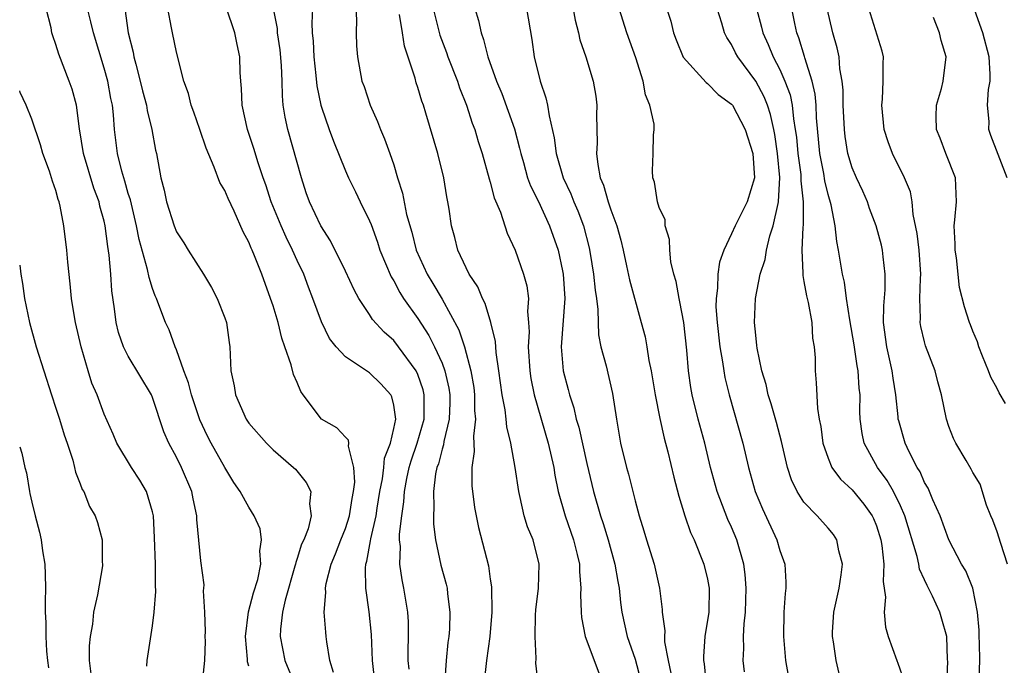
# Model space of a CAD drawing. Units: inches. Extents: x 2562000 to 2565000, y 1518000 to 1521000.
# Drawn here: x 2562000 to 2562082, y 1518585 to 1518638 of the extents above; entities that cross this region are included whole.
import ezdxf

# ---------------------------------------------------------------- set-up
doc = ezdxf.new("R2010")
doc.units = ezdxf.units.IN
doc.header["$MEASUREMENT"] = 0
doc.layers.add('LD25621518_2ft', color=112, linetype='Continuous')

msp = doc.modelspace()

# ---------------------------------------------------------------- linework, layer by layer
at = {"layer": 'LD25621518_2ft'}
for points, elevation in [([(2562045.728, 1518639.728), (2562046.035, 1518638.035), (2562046.32, 1518637), (2562046.431, 1518636.431), (2562046.93, 1518635), (2562047.532, 1518633), (2562047.75, 1518631.751), (2562047.833, 1518631), (2562047.791, 1518630.209), (2562047.858, 1518627.858), (2562047.806, 1518627), (2562047.905, 1518626.095), (2562048.121, 1518625), (2562048.385, 1518624.385), (2562048.777, 1518623), (2562049, 1518622.33), (2562049.487, 1518621), (2562049.81, 1518619.81), (2562050.001, 1518619), (2562050.301, 1518617.699), (2562050.533, 1518616.533), (2562051.519, 1518613), (2562051.824, 1518611.824), (2562051.974, 1518611), (2562052.147, 1518609.853), (2562052.339, 1518609), (2562052.674, 1518607), (2562053.055, 1518605.055), (2562053.412, 1518603.412), (2562053.716, 1518602.284), (2562054.206, 1518600.206), (2562054.615, 1518598.615), (2562055.126, 1518597), (2562055.601, 1518595.601), (2562055.89, 1518595), (2562056.695, 1518593), (2562057, 1518591.748), (2562057.124, 1518591.124), (2562057.14, 1518591), (2562057.102, 1518589), (2562056.786, 1518587), (2562056.671, 1518585.329), (2562056.683, 1518585), (2562056.726, 1518584.726), (2562056.891, 1518583)], 8534), ([(2562053.479, 1518639.479), (2562053.952, 1518637.953), (2562054.194, 1518637), (2562054.41, 1518636.411), (2562055, 1518634.995), (2562056.885, 1518632.884), (2562057, 1518632.814), (2562057.899, 1518631.899), (2562059, 1518631.086), (2562059.062, 1518631), (2562060.136, 1518629), (2562060.769, 1518627), (2562060.886, 1518625), (2562060.28, 1518623), (2562059.286, 1518621), (2562059, 1518620.345), (2562058.348, 1518619), (2562058, 1518618), (2562057.869, 1518617), (2562057.844, 1518615.843), (2562057.716, 1518615), (2562057.706, 1518614.294), (2562057.797, 1518613), (2562058.026, 1518611), (2562058.249, 1518609.751), (2562058.346, 1518609), (2562058.443, 1518608.443), (2562058.786, 1518607), (2562059.923, 1518603), (2562060.401, 1518601), (2562060.965, 1518599), (2562061.562, 1518597.562), (2562062.75, 1518595), (2562063, 1518594.106), (2562063.404, 1518593), (2562063.5, 1518591.5), (2562063.494, 1518591), (2562063.431, 1518590.569), (2562063.342, 1518589), (2562063.291, 1518587), (2562063.472, 1518585), (2562063.815, 1518583)], 8530), ([(2562015.147, 1518583.147), (2562015.334, 1518585), (2562015.393, 1518586.607), (2562015.383, 1518587), (2562015.403, 1518587.403), (2562015.344, 1518589), (2562015.235, 1518590.765), (2562015.272, 1518591), (2562015.281, 1518591.281), (2562015, 1518593.25), (2562014.676, 1518596.676), (2562014.671, 1518597), (2562014.385, 1518598.385), (2562014.276, 1518599), (2562013.422, 1518601), (2562013, 1518601.848), (2562012.374, 1518603), (2562011.949, 1518603.949), (2562011, 1518606.802), (2562010.916, 1518607), (2562009, 1518610.202), (2562008.596, 1518611), (2562008.189, 1518612.189), (2562007.995, 1518613), (2562007.864, 1518614.136), (2562007.629, 1518615.629), (2562007.543, 1518617), (2562007.418, 1518618.582), (2562007.295, 1518619.295), (2562007.092, 1518621), (2562007, 1518621.397), (2562006.644, 1518622.644), (2562006.573, 1518623), (2562006.138, 1518624.138), (2562005.277, 1518627), (2562004.96, 1518629.04), (2562004.708, 1518631), (2562004.337, 1518632.337), (2562004.103, 1518633), (2562003.233, 1518635.233), (2562003, 1518636.032), (2562002.742, 1518636.741), (2562002.672, 1518637), (2562002.595, 1518637.405), (2562002.186, 1518639)], 8558), ([(2562019, 1518584.544), (2562018.891, 1518584.891), (2562018.886, 1518585.114), (2562018.701, 1518587), (2562018.968, 1518589.032), (2562019.388, 1518590.612), (2562019.729, 1518591.729), (2562019.978, 1518593), (2562019.9, 1518594.1), (2562020.047, 1518595), (2562019.922, 1518595.922), (2562019.445, 1518597), (2562019, 1518597.696), (2562018.265, 1518599), (2562017.747, 1518599.747), (2562017, 1518600.999), (2562015.873, 1518603), (2562015.578, 1518603.577), (2562014.929, 1518604.928), (2562014.23, 1518607), (2562014, 1518608), (2562013.612, 1518609), (2562013, 1518610.734), (2562012.882, 1518611), (2562012.385, 1518612.384), (2562012.075, 1518613), (2562011.536, 1518614.464), (2562011.326, 1518615), (2562011.216, 1518615.216), (2562011, 1518615.827), (2562010.719, 1518616.719), (2562010.604, 1518617.396), (2562009.892, 1518619.892), (2562009.689, 1518621), (2562009.171, 1518623.171), (2562009, 1518623.701), (2562008.715, 1518624.716), (2562008.464, 1518625.536), (2562008.113, 1518627), (2562007.868, 1518629), (2562007.784, 1518630.216), (2562007.686, 1518631), (2562007.561, 1518631.561), (2562007.294, 1518633), (2562007, 1518634.082), (2562006.11, 1518637), (2562005.9, 1518637.9), (2562005.608, 1518639)], 8556), ([(2562008.705, 1518639), (2562008.999, 1518637.001), (2562009.401, 1518635.401), (2562009.472, 1518635), (2562009.612, 1518634.388), (2562009.991, 1518633), (2562010.186, 1518632.186), (2562010.498, 1518631), (2562010.559, 1518630.559), (2562010.949, 1518629), (2562011.267, 1518627.267), (2562011.332, 1518627), (2562011.692, 1518625), (2562011.971, 1518623.971), (2562012.167, 1518623), (2562012.802, 1518621), (2562013, 1518620.517), (2562013.607, 1518619.607), (2562013.951, 1518619), (2562015.224, 1518617), (2562015.899, 1518615.899), (2562016.374, 1518615), (2562017, 1518613.396), (2562017.139, 1518613), (2562017.351, 1518611.35), (2562017.416, 1518611), (2562017.508, 1518609), (2562017.763, 1518607.763), (2562017.889, 1518607), (2562018.777, 1518605), (2562019, 1518604.656), (2562020.454, 1518603), (2562021, 1518602.454), (2562022.684, 1518601), (2562022.845, 1518600.845), (2562023.746, 1518599.747), (2562024.132, 1518599), (2562024.014, 1518597.986), (2562024.166, 1518597), (2562023.907, 1518595.907), (2562023.54, 1518595), (2562023.369, 1518594.631), (2562023, 1518593.463), (2562022.878, 1518593.122), (2562022.865, 1518593), (2562022.814, 1518592.814), (2562022.002, 1518590.002), (2562021.788, 1518589), (2562021.614, 1518587.614), (2562021.592, 1518587), (2562021.977, 1518585), (2562022.871, 1518582.871)], 8554), ([(2562026.001, 1518584.001), (2562025.694, 1518585), (2562025.444, 1518586.556), (2562025.409, 1518587), (2562025.36, 1518587.36), (2562025.242, 1518589), (2562025.371, 1518590.629), (2562025.339, 1518591), (2562025.395, 1518591.395), (2562025.804, 1518593), (2562026.167, 1518593.832), (2562026.603, 1518595), (2562027, 1518595.943), (2562027.344, 1518597), (2562027.561, 1518598.439), (2562027.673, 1518599), (2562027.779, 1518599.779), (2562027.685, 1518601), (2562027.244, 1518602.756), (2562027.291, 1518603), (2562027.264, 1518603.263), (2562027, 1518603.51), (2562026.288, 1518604.288), (2562025, 1518605.006), (2562023.491, 1518607), (2562023.291, 1518607.291), (2562023, 1518608.022), (2562022.693, 1518608.693), (2562022.503, 1518609.496), (2562021.982, 1518611), (2562021.714, 1518611.714), (2562021.415, 1518613), (2562021, 1518614.389), (2562020.8, 1518615), (2562020.058, 1518617), (2562019.47, 1518618.53), (2562019.266, 1518619), (2562019.173, 1518619.174), (2562019, 1518619.653), (2562018.523, 1518620.523), (2562017.78, 1518622.22), (2562017.268, 1518623.269), (2562017, 1518623.94), (2562016.592, 1518624.592), (2562016.131, 1518625.869), (2562015.445, 1518627.445), (2562014.926, 1518629), (2562014.428, 1518630.428), (2562014.211, 1518631), (2562013.982, 1518631.982), (2562013.605, 1518633), (2562013, 1518635.384), (2562012.651, 1518637), (2562012.59, 1518637.41), (2562012.274, 1518639)], 8552), ([(2562029.453, 1518583), (2562029.235, 1518585), (2562029.152, 1518587.152), (2562028.968, 1518589.032), (2562028.679, 1518591), (2562028.647, 1518592.647), (2562028.686, 1518593), (2562028.768, 1518593.232), (2562029.082, 1518594.918), (2562029.096, 1518595.096), (2562029.543, 1518597), (2562029.625, 1518597.625), (2562029.855, 1518599), (2562030.062, 1518600.062), (2562030.178, 1518601), (2562030.245, 1518601.755), (2562030.724, 1518603), (2562031, 1518604.214), (2562031.161, 1518605), (2562031, 1518606.15), (2562030.848, 1518606.847), (2562030.757, 1518607), (2562029.929, 1518607.929), (2562029, 1518608.847), (2562028.896, 1518608.896), (2562027, 1518610.149), (2562026.24, 1518611), (2562025.685, 1518611.685), (2562025, 1518613.05), (2562024.294, 1518615), (2562023.927, 1518615.927), (2562023.544, 1518617), (2562023, 1518618.137), (2562022.616, 1518619), (2562022.071, 1518620.071), (2562021.663, 1518621), (2562020.839, 1518623), (2562020.396, 1518624.396), (2562020.176, 1518625), (2562019.762, 1518626.238), (2562019.41, 1518627.41), (2562018.886, 1518629), (2562018.43, 1518631), (2562018.396, 1518632.396), (2562018.321, 1518633), (2562018.284, 1518633.716), (2562018.256, 1518635), (2562018.021, 1518636.022), (2562017.844, 1518637), (2562017.116, 1518639.116)], 8550), ([(2562032.289, 1518584.29), (2562032.206, 1518585), (2562032.187, 1518585.812), (2562032.231, 1518587), (2562032.213, 1518588.213), (2562032.159, 1518589), (2562031.848, 1518591), (2562031.693, 1518591.693), (2562031.516, 1518593), (2562031.555, 1518594.445), (2562031.49, 1518595), (2562031.485, 1518595.485), (2562031.676, 1518597), (2562031.849, 1518598.151), (2562031.893, 1518599), (2562032.095, 1518600.095), (2562032.282, 1518601), (2562032.445, 1518601.554), (2562032.954, 1518603), (2562033.516, 1518605), (2562033.508, 1518606.492), (2562033.527, 1518607), (2562033.429, 1518607.429), (2562033, 1518608.706), (2562032.869, 1518609), (2562031.397, 1518611), (2562031, 1518611.504), (2562030.196, 1518612.196), (2562029.249, 1518613.249), (2562029, 1518613.653), (2562028.1, 1518615), (2562027.708, 1518615.708), (2562027, 1518617.264), (2562025.765, 1518619.765), (2562024.967, 1518621), (2562024.03, 1518623), (2562023.753, 1518623.753), (2562023.348, 1518625), (2562022.215, 1518629), (2562021.997, 1518629.998), (2562021.843, 1518631), (2562021.768, 1518631.768), (2562021.755, 1518633), (2562021.708, 1518634.292), (2562021.597, 1518635.596), (2562021.38, 1518637), (2562021.361, 1518637.361), (2562021.043, 1518639)], 8548), ([(2562024.256, 1518639), (2562024.208, 1518637.792), (2562024.25, 1518637), (2562024.32, 1518636.32), (2562024.367, 1518635), (2562024.542, 1518633.458), (2562024.614, 1518632.614), (2562024.951, 1518631), (2562025, 1518630.828), (2562025.647, 1518629), (2562026.017, 1518628.017), (2562027, 1518625.569), (2562027.243, 1518625), (2562027.822, 1518623.822), (2562028.207, 1518623), (2562029, 1518621.415), (2562029.124, 1518621.124), (2562029.65, 1518619.65), (2562029.861, 1518619), (2562030.788, 1518616.789), (2562031, 1518616.459), (2562031.495, 1518615.494), (2562031.814, 1518615), (2562033, 1518613.325), (2562033.918, 1518611.918), (2562034.376, 1518611), (2562035, 1518609.644), (2562035.241, 1518609), (2562035.564, 1518607.564), (2562035.649, 1518607), (2562035.649, 1518606.351), (2562035.6, 1518605), (2562035.157, 1518603.157), (2562035.124, 1518602.876), (2562035, 1518602.504), (2562034.699, 1518601.302), (2562034.581, 1518601), (2562034.471, 1518600.471), (2562034.294, 1518599), (2562034.329, 1518597.67), (2562034.282, 1518597), (2562034.289, 1518596.29), (2562034.449, 1518595), (2562034.903, 1518592.903), (2562035.338, 1518591.339), (2562035.418, 1518591), (2562035.46, 1518590.54), (2562035.659, 1518589), (2562035.61, 1518587.61), (2562035.568, 1518587), (2562035.497, 1518586.503), (2562035.339, 1518585), (2562035.213, 1518583)], 8546), ([(2562027.847, 1518639), (2562027.926, 1518638.074), (2562027.89, 1518637), (2562027.921, 1518635.921), (2562027.99, 1518635), (2562028.368, 1518633), (2562028.538, 1518632.539), (2562029.035, 1518631), (2562029.644, 1518629.645), (2562029.891, 1518629), (2562030.229, 1518628.229), (2562030.686, 1518627), (2562031, 1518626.065), (2562031.321, 1518625), (2562031.728, 1518623.729), (2562032.06, 1518621.94), (2562032.486, 1518620.486), (2562032.856, 1518619), (2562033.766, 1518617), (2562034.238, 1518616.238), (2562035, 1518614.946), (2562036.4, 1518612.4), (2562036.856, 1518611), (2562037.398, 1518609), (2562037.628, 1518607.628), (2562037.702, 1518607), (2562037.703, 1518605.702), (2562037.769, 1518605), (2562037.597, 1518603.597), (2562037.669, 1518602.331), (2562037.465, 1518601), (2562037.464, 1518599.464), (2562037.682, 1518597.682), (2562038.025, 1518596.025), (2562038.847, 1518592.847), (2562039, 1518591.75), (2562039.106, 1518591.106), (2562039.136, 1518589), (2562038.955, 1518587), (2562038.687, 1518585), (2562038.464, 1518583)], 8544), ([(2562043, 1518582.902), (2562042.784, 1518584.784), (2562042.815, 1518585.184), (2562042.714, 1518587), (2562042.753, 1518588.753), (2562042.787, 1518589.213), (2562042.99, 1518591), (2562043.047, 1518593), (2562042.543, 1518595), (2562042.089, 1518596.089), (2562041.819, 1518597), (2562041.483, 1518598.517), (2562041.356, 1518599), (2562041.072, 1518601), (2562040.717, 1518603), (2562040.366, 1518604.365), (2562040.325, 1518605), (2562040.239, 1518605.761), (2562039.992, 1518607), (2562039.715, 1518609), (2562039.483, 1518610.517), (2562039.425, 1518611.425), (2562039.052, 1518613), (2562038.584, 1518614.584), (2562038.355, 1518615), (2562037.964, 1518615.965), (2562037.263, 1518617), (2562037, 1518617.521), (2562036.316, 1518619), (2562036.054, 1518620.054), (2562035.792, 1518621), (2562035.597, 1518622.403), (2562035.497, 1518623), (2562035.409, 1518623.409), (2562035.145, 1518625), (2562034.645, 1518627), (2562033.653, 1518630.347), (2562033.453, 1518631), (2562033.33, 1518631.33), (2562033, 1518632.457), (2562032.857, 1518632.857), (2562032.763, 1518633.237), (2562031.889, 1518635.888), (2562031.73, 1518637), (2562031.476, 1518638.524)], 8542), ([(2562034.26, 1518639), (2562034.809, 1518636.809), (2562035.366, 1518635.366), (2562035.487, 1518635), (2562036.274, 1518633), (2562036.45, 1518632.45), (2562037.022, 1518631), (2562037.508, 1518629.508), (2562037.717, 1518629), (2562038.008, 1518628.008), (2562038.34, 1518627), (2562038.909, 1518624.908), (2562039, 1518624.618), (2562039.332, 1518623.332), (2562039.845, 1518622.155), (2562040.411, 1518620.411), (2562041.051, 1518619), (2562041.762, 1518617), (2562042.034, 1518616.034), (2562042.168, 1518615), (2562042.088, 1518613.912), (2562042.182, 1518613), (2562042.223, 1518612.223), (2562042.147, 1518611), (2562042.279, 1518609), (2562042.372, 1518608.372), (2562042.644, 1518607), (2562043.811, 1518603), (2562044.26, 1518601), (2562044.355, 1518600.355), (2562044.633, 1518599), (2562045.194, 1518597), (2562045.896, 1518595), (2562046.209, 1518593.791), (2562046.392, 1518593), (2562046.392, 1518592.392), (2562046.516, 1518591), (2562046.484, 1518590.484), (2562046.525, 1518589), (2562046.559, 1518588.559), (2562046.87, 1518587), (2562047.995, 1518583.995)], 8540), ([(2562037.734, 1518639), (2562038.028, 1518638.028), (2562038.235, 1518637), (2562038.45, 1518636.45), (2562038.803, 1518635), (2562039.519, 1518633), (2562039.963, 1518631.963), (2562041, 1518629.054), (2562041.435, 1518627.435), (2562041.522, 1518627), (2562041.752, 1518626.248), (2562042.098, 1518625), (2562042.331, 1518624.331), (2562043, 1518623.025), (2562043.922, 1518621), (2562044.614, 1518619), (2562045, 1518617.295), (2562045.054, 1518617), (2562045.175, 1518615), (2562044.872, 1518611), (2562045.052, 1518609), (2562045.464, 1518607.464), (2562045.573, 1518607), (2562045.929, 1518605.929), (2562046.13, 1518605), (2562046.335, 1518604.335), (2562047, 1518601.321), (2562047.566, 1518599), (2562048.142, 1518597), (2562048.363, 1518596.363), (2562048.77, 1518595), (2562049.326, 1518593), (2562049.561, 1518591.561), (2562049.673, 1518591), (2562049.798, 1518589.798), (2562049.909, 1518589), (2562050.353, 1518587), (2562051, 1518585.128), (2562051.44, 1518583.44)], 8538), ([(2562042, 1518639), (2562042.435, 1518636.436), (2562042.636, 1518635), (2562043.142, 1518633), (2562043.615, 1518631.615), (2562043.751, 1518631), (2562043.876, 1518630.124), (2562044.307, 1518628.308), (2562044.464, 1518627), (2562045.034, 1518625), (2562045.669, 1518623.669), (2562045.916, 1518623), (2562046.25, 1518622.25), (2562046.728, 1518621), (2562047.197, 1518619.196), (2562047.288, 1518618.712), (2562047.564, 1518617), (2562047.683, 1518615.683), (2562047.793, 1518615), (2562047.918, 1518614.082), (2562047.933, 1518613), (2562047.975, 1518611.975), (2562048.177, 1518611), (2562048.597, 1518609.403), (2562049.123, 1518607.123), (2562049.451, 1518605), (2562049.807, 1518603), (2562050.296, 1518601), (2562050.454, 1518600.454), (2562051, 1518598.221), (2562051.328, 1518597), (2562051.738, 1518595.738), (2562051.946, 1518595), (2562052.576, 1518593), (2562053.021, 1518591), (2562053.245, 1518589.245), (2562053.253, 1518589), (2562053.463, 1518587.463), (2562053.435, 1518587), (2562053.453, 1518586.547), (2562053.742, 1518585), (2562053.957, 1518583.957)], 8536), ([(2562060.057, 1518584.057), (2562059.957, 1518585), (2562060.003, 1518585.997), (2562059.982, 1518587), (2562060.034, 1518588.034), (2562060.141, 1518589), (2562060.198, 1518591), (2562060.118, 1518592.118), (2562060.006, 1518593), (2562059.443, 1518595), (2562059, 1518596.047), (2562058.698, 1518596.698), (2562057.798, 1518599), (2562057.259, 1518601), (2562056.78, 1518603), (2562056.236, 1518605), (2562055.737, 1518607), (2562055.624, 1518607.624), (2562055.427, 1518609), (2562055.292, 1518610.708), (2562055.041, 1518613), (2562054.719, 1518614.718), (2562054.645, 1518615), (2562054.408, 1518616.407), (2562054.216, 1518617), (2562053.965, 1518618.035), (2562053.88, 1518619), (2562053.865, 1518619.865), (2562053.502, 1518621), (2562053.498, 1518621.498), (2562053, 1518622.534), (2562052.87, 1518623), (2562052.62, 1518624.62), (2562052.469, 1518625), (2562052.438, 1518625.562), (2562052.509, 1518627), (2562052.526, 1518628.526), (2562052.582, 1518629), (2562052.581, 1518629.419), (2562052.231, 1518631), (2562051.859, 1518631.859), (2562051.671, 1518633), (2562051.075, 1518634.925), (2562050.319, 1518637), (2562049.675, 1518639)], 8532), ([(2562067.918, 1518583.918), (2562067.673, 1518585), (2562067.438, 1518586.562), (2562067.351, 1518587), (2562067.365, 1518587.365), (2562067.487, 1518589), (2562067.926, 1518591), (2562068.091, 1518592.091), (2562068.19, 1518593), (2562067.896, 1518594.104), (2562067.735, 1518595), (2562067.437, 1518595.437), (2562067, 1518595.971), (2562066.097, 1518597), (2562065, 1518598.134), (2562064.448, 1518599), (2562063.974, 1518599.974), (2562063.638, 1518601), (2562063.134, 1518603.134), (2562062.72, 1518604.72), (2562062.28, 1518606.28), (2562062.034, 1518607), (2562061.865, 1518607.865), (2562061.515, 1518609), (2562061.121, 1518610.879), (2562061.106, 1518611.106), (2562061, 1518611.954), (2562060.908, 1518613), (2562060.982, 1518615), (2562061.37, 1518617), (2562061.778, 1518618.222), (2562061.89, 1518619), (2562062.175, 1518620.175), (2562062.456, 1518621), (2562062.848, 1518622.848), (2562062.896, 1518623), (2562062.997, 1518625.003), (2562062.801, 1518627), (2562062.571, 1518628.571), (2562062.488, 1518629), (2562062.23, 1518630.23), (2562061.963, 1518631), (2562061.694, 1518631.694), (2562061, 1518632.997), (2562059.522, 1518635), (2562059.338, 1518635.338), (2562059, 1518636.039), (2562058.606, 1518636.606), (2562058.414, 1518637), (2562058.203, 1518637.797), (2562057.816, 1518639)], 8528), ([(2562061.052, 1518639), (2562061.476, 1518637.476), (2562061.583, 1518637), (2562062.037, 1518636.037), (2562062.445, 1518635), (2562063, 1518633.951), (2562063.424, 1518633), (2562063.863, 1518631.863), (2562064.03, 1518631), (2562064.126, 1518629.875), (2562064.283, 1518629), (2562064.366, 1518628.365), (2562064.483, 1518627), (2562064.726, 1518625.274), (2562064.751, 1518625), (2562064.741, 1518624.741), (2562064.93, 1518623), (2562064.925, 1518621.075), (2562064.891, 1518620.891), (2562064.823, 1518619), (2562064.91, 1518617.09), (2562064.893, 1518616.893), (2562065, 1518616.411), (2562065.2, 1518615.2), (2562065.333, 1518614.667), (2562065.638, 1518613), (2562065.708, 1518611.708), (2562065.84, 1518611), (2562065.916, 1518610.084), (2562065.92, 1518609), (2562066.02, 1518608.02), (2562066.109, 1518605.891), (2562066.262, 1518605), (2562066.386, 1518604.386), (2562066.554, 1518603), (2562067, 1518601.765), (2562067.318, 1518601), (2562068.023, 1518600.023), (2562069, 1518599.133), (2562069.953, 1518597.953), (2562070.641, 1518597), (2562070.758, 1518596.758), (2562071, 1518596.169), (2562071.373, 1518595), (2562071.46, 1518594.54), (2562071.621, 1518593), (2562071.556, 1518591.556), (2562071.757, 1518590.242), (2562071.65, 1518589), (2562071.762, 1518587.762), (2562071.978, 1518587), (2562072.683, 1518585), (2562072.778, 1518584.778), (2562073.291, 1518583.291)], 8526), ([(2562076.826, 1518583), (2562076.925, 1518584.925), (2562076.903, 1518585.097), (2562076.828, 1518587), (2562076.435, 1518588.435), (2562076.26, 1518589), (2562075.652, 1518590.348), (2562075.328, 1518591), (2562075.206, 1518591.206), (2562075, 1518591.681), (2562074.579, 1518592.579), (2562074.52, 1518593), (2562074.389, 1518593.611), (2562073.367, 1518597), (2562073, 1518597.815), (2562072.412, 1518599), (2562071.905, 1518599.905), (2562071.086, 1518601), (2562069.99, 1518603), (2562069.814, 1518603.814), (2562069.668, 1518605), (2562069.638, 1518605.638), (2562069.644, 1518607), (2562069.575, 1518607.575), (2562069.486, 1518609), (2562069.402, 1518609.402), (2562069.148, 1518611.148), (2562068.788, 1518613.212), (2562068.532, 1518615), (2562068.357, 1518616.357), (2562068.195, 1518617), (2562067.862, 1518619), (2562067.711, 1518619.711), (2562067.579, 1518621), (2562067.255, 1518622.745), (2562067, 1518623.615), (2562066.732, 1518624.732), (2562066.643, 1518625.357), (2562066.308, 1518627), (2562066.035, 1518629.965), (2562066, 1518631), (2562065.93, 1518631.93), (2562065.681, 1518633), (2562065.074, 1518634.926), (2562065.049, 1518635.048), (2562064.585, 1518636.585), (2562064.409, 1518637), (2562064.233, 1518637.767), (2562063.98, 1518639)], 8524), ([(2562079.511, 1518583.512), (2562079.563, 1518585), (2562079.544, 1518586.456), (2562079.514, 1518587), (2562079.516, 1518587.516), (2562079.384, 1518589), (2562078.993, 1518590.993), (2562078.422, 1518592.422), (2562078.065, 1518593), (2562077, 1518594.999), (2562076.277, 1518597), (2562075.685, 1518598.315), (2562075.284, 1518599.284), (2562075, 1518599.756), (2562074.623, 1518600.623), (2562074.381, 1518601), (2562073.722, 1518602.278), (2562073.386, 1518603), (2562072.847, 1518604.847), (2562072.815, 1518605), (2562072.805, 1518605.195), (2562072.613, 1518607), (2562072.392, 1518608.392), (2562072.32, 1518609), (2562071.866, 1518611), (2562071.596, 1518613), (2562071.618, 1518614.382), (2562071.715, 1518615.715), (2562071.74, 1518617), (2562071.561, 1518618.439), (2562071.508, 1518619), (2562071.414, 1518619.414), (2562070.99, 1518621), (2562070.442, 1518622.442), (2562070.254, 1518623), (2562069.87, 1518623.87), (2562069.344, 1518625), (2562069, 1518625.824), (2562068.647, 1518627), (2562068.418, 1518628.418), (2562068.347, 1518629), (2562068.256, 1518631), (2562068.242, 1518632.242), (2562068.166, 1518633), (2562067.978, 1518634.022), (2562067.908, 1518635), (2562067.747, 1518635.747), (2562067.401, 1518637), (2562066.922, 1518639)], 8522), ([(2562081.861, 1518593), (2562081.304, 1518594.696), (2562081, 1518595.676), (2562080.638, 1518596.638), (2562080.476, 1518597), (2562080.13, 1518597.87), (2562079.604, 1518599.604), (2562079, 1518600.582), (2562078.866, 1518600.866), (2562078.43, 1518601.57), (2562077.594, 1518603), (2562077.397, 1518603.397), (2562077, 1518604.386), (2562076.803, 1518605), (2562076.4, 1518607), (2562076.097, 1518608.097), (2562075.88, 1518609), (2562075.084, 1518611.084), (2562075, 1518611.4), (2562074.685, 1518612.685), (2562074.641, 1518613), (2562074.664, 1518613.336), (2562074.61, 1518615), (2562074.648, 1518616.648), (2562074.672, 1518617), (2562074.538, 1518619), (2562074.389, 1518620.389), (2562074.044, 1518621.956), (2562073.957, 1518623), (2562073.82, 1518623.82), (2562073.334, 1518625), (2562072.334, 1518627), (2562071.967, 1518627.967), (2562071.641, 1518629), (2562071.444, 1518631), (2562071.502, 1518631.502), (2562071.573, 1518633), (2562071.549, 1518634.451), (2562071.581, 1518635), (2562071.466, 1518635.466), (2562070.37, 1518639)], 8520), ([(2562081.833, 1518625), (2562080.499, 1518628.499), (2562080.325, 1518629), (2562080.34, 1518629.66), (2562080.222, 1518631), (2562080.299, 1518632.299), (2562080.418, 1518633), (2562080.422, 1518633.578), (2562080.334, 1518635), (2562079.829, 1518637), (2562079.153, 1518638.847)], 8516), ([(2562081.707, 1518606.293), (2562081.168, 1518607.168), (2562081, 1518607.543), (2562080.483, 1518608.483), (2562080.29, 1518609), (2562079.797, 1518610.203), (2562079.489, 1518611), (2562079.389, 1518611.389), (2562079, 1518612.282), (2562078.804, 1518612.804), (2562078.717, 1518613), (2562078.291, 1518614.291), (2562077.899, 1518615.899), (2562077.627, 1518618.373), (2562077.537, 1518619), (2562077.533, 1518619.533), (2562077.451, 1518621), (2562077.515, 1518621.515), (2562077.646, 1518623), (2562077.555, 1518625), (2562076.764, 1518627), (2562076.278, 1518628.278), (2562075.982, 1518629), (2562075.942, 1518630.058), (2562075.972, 1518631), (2562076.392, 1518632.392), (2562076.545, 1518633), (2562076.78, 1518635), (2562076.368, 1518636.368), (2562076.237, 1518637), (2562075.727, 1518638.273)], 8518), ([(2562010.543, 1518584.543), (2562010.578, 1518585), (2562011, 1518587.884), (2562011.143, 1518589), (2562011.29, 1518590.71), (2562011.257, 1518591.257), (2562011.248, 1518593), (2562011.182, 1518595.182), (2562011.079, 1518597), (2562011, 1518597.319), (2562010.499, 1518599), (2562009.952, 1518599.952), (2562009.26, 1518601), (2562008.041, 1518603), (2562007.743, 1518603.743), (2562007, 1518605.405), (2562006.408, 1518607), (2562005.987, 1518607.987), (2562005.672, 1518609), (2562005.091, 1518611), (2562004.618, 1518613), (2562004.53, 1518613.47), (2562004.293, 1518615), (2562004.193, 1518616.193), (2562003.995, 1518618.005), (2562003.916, 1518619), (2562003.663, 1518621), (2562003.354, 1518622.646), (2562003.268, 1518623), (2562003.192, 1518623.192), (2562003, 1518623.928), (2562002.721, 1518624.721), (2562002.646, 1518625), (2562002.471, 1518625.529), (2562001.931, 1518627), (2562001.724, 1518627.723), (2562001, 1518629.855), (2562000.536, 1518631), (2562000.053, 1518632.053), (2562000, 1518632.191)], 8560), ([(2562000, 1518617.754), (2562000.108, 1518617), (2562000.243, 1518616.243), (2562000.41, 1518615), (2562000.806, 1518613), (2562001.377, 1518611), (2562002.623, 1518607), (2562003, 1518605.918), (2562003.302, 1518605), (2562003.696, 1518603.696), (2562003.944, 1518603), (2562004.409, 1518601.591), (2562004.549, 1518601), (2562004.614, 1518600.614), (2562005, 1518599.644), (2562005.169, 1518599.169), (2562005.305, 1518599), (2562005.774, 1518597.775), (2562006.269, 1518597), (2562006.451, 1518596.45), (2562006.832, 1518595), (2562006.848, 1518593.152), (2562006.865, 1518593), (2562006.85, 1518592.85), (2562006.44, 1518590.44), (2562006.106, 1518589), (2562006.021, 1518588.021), (2562005.844, 1518587), (2562005.768, 1518586.232), (2562005.766, 1518585), (2562005.893, 1518583.893)], 8562), ([(2562000, 1518602.712), (2562000.169, 1518602.169), (2562000.413, 1518601), (2562000.551, 1518600.551), (2562000.804, 1518599), (2562000.851, 1518598.851), (2562001, 1518598.122), (2562001.275, 1518597), (2562001.648, 1518595.648), (2562001.776, 1518595), (2562001.899, 1518594.101), (2562002.083, 1518593), (2562002.124, 1518592.124), (2562002.144, 1518591), (2562002.118, 1518589.882), (2562002.124, 1518589), (2562002.162, 1518588.162), (2562002.162, 1518587), (2562002.22, 1518585.781), (2562002.294, 1518585), (2562002.394, 1518584.394)], 8564)]:
    msp.add_lwpolyline(points, dxfattribs=dict(at, elevation=elevation))

doc.saveas('drawing.dxf')
